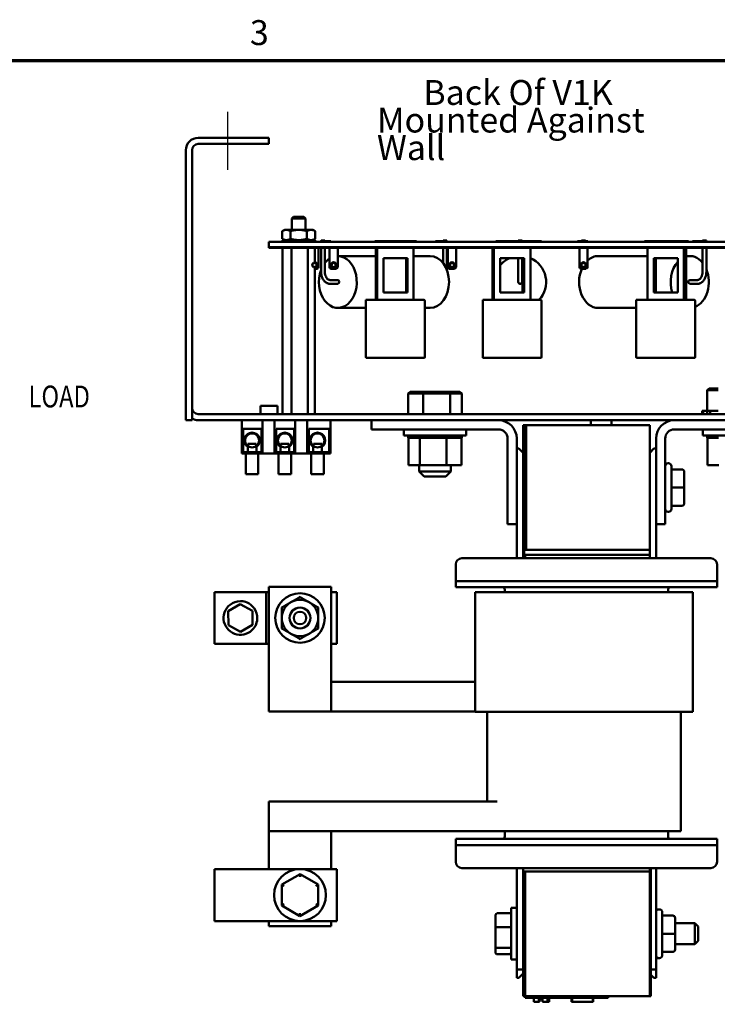
# Model space of a CAD drawing. Units: inches. Extents: x 1.2 to 53.8, y 0.6 to 41.9.
# Drawn here: x 17.8 to 26.2, y 29.9 to 41.7 of the extents above; entities that cross this region are included whole.
import ezdxf

# ---------------------------------------------------------------- set-up
doc = ezdxf.new("R2010")
doc.units = ezdxf.units.IN
doc.header["$LTSCALE"] = 2.5
doc.header["$MEASUREMENT"] = 0
doc.layers.get('0').update_dxf_attribs({"lineweight": 25})
for name, color, linetype, lineweight in [('Border (ANSI)', 7, 'Continuous', 70), ('Centerline (ANSI)', 7, 'Continuous', 25), ('Symbol (ANSI)', 7, 'Continuous', 25), ('Visible (ANSI)', 7, 'Continuous', 50)]:
    doc.layers.add(name, color=color, linetype=linetype, lineweight=lineweight)
doc.styles.add('Note Text (ANSI)', font='tahoma.ttf')
doc.styles.add('Text Style152', font='txt.shx', dxfattribs={"width": 0.8})

# ---------------------------------------------------------------- blocks, each defined once
blk = doc.blocks.new('Borders Default Border')
at = {"layer": 'Border (ANSI)', "flags": 128}
blk.add_lwpolyline([(0.75, 0.5), (0.75, 16.5), (21.25, 16.5), (21.25, 0.5), (0.75, 0.5)], dxfattribs=at)
at = {"layer": 'Border (ANSI)', "insert": (8.2127, 16.5375), "char_height": 0.12, "attachment_point": 7, "style": 'Note Text (ANSI)'}
blk.add_mtext('3', dxfattribs=at)

msp = doc.modelspace()

# ---------------------------------------------------------------- linework, layer by layer
at = {"layer": 'Centerline (ANSI)', "linetype": 'Continuous'}
msp.add_line((20.2603, 40.6337), (20.2603, 39.934), dxfattribs=at)
at = {"layer": 'Visible (ANSI)'}
for p, q in [((20.7603, 40.3212), (19.9097, 40.3212)), ((20.7603, 40.3212), (20.7603, 40.2465)), ((19.9097, 40.2465), (20.7603, 40.2465)), ((19.7603, 36.9212), (19.7603, 40.1718)), ((19.835, 36.9212), (19.835, 40.1718)), ((21.0583, 39.3709), (21.0383, 39.3509)), ((21.2023, 39.3509), (21.0383, 39.3509)), ((21.0383, 39.2134), (21.0383, 39.3509)), ((21.0583, 39.3709), (21.1823, 39.3709)), ((21.1823, 39.3709), (21.2023, 39.3509)), ((21.2023, 39.2134), (21.2023, 39.3509)), ((20.9217, 39.198), (20.9217, 39.1052)), ((20.9483, 39.2134), (20.9225, 39.1985)), ((20.9708, 39.2134), (20.9483, 39.2134)), ((21.1191, 39.2134), (20.9708, 39.2134)), ((21.0199, 39.198), (21.0199, 39.1052)), ((21.2685, 39.2134), (21.1191, 39.2134)), ((21.2183, 39.198), (21.2183, 39.1052)), ((21.2921, 39.2134), (21.2685, 39.2134)), ((21.2921, 39.2134), (21.318, 39.1985)), ((21.3187, 39.198), (21.3187, 39.1052)), ((26.7601, 39.0684), (20.7601, 39.0684)), ((20.7601, 39.0684), (20.7601, 39.0059)), ((20.7601, 39.0059), (26.7601, 39.0059)), ((20.7603, 39.0059), (20.7603, 38.9959)), ((26.7603, 39.0059), (20.7603, 39.0059)), ((20.7603, 38.9959), (26.7603, 38.9959)), ((20.9483, 39.0899), (20.9225, 39.1048)), ((20.9228, 39.0899), (20.9228, 39.0684)), ((20.9238, 39.0899), (20.9228, 39.0899)), ((20.9238, 39.0899), (20.9238, 39.0684)), ((20.9378, 39.0899), (20.9238, 39.0899)), ((20.9259, 36.9959), (20.9259, 38.9959)), ((20.9378, 39.0899), (20.9615, 39.0899)), ((20.9378, 39.0684), (20.9378, 39.0899)), ((20.9615, 39.0899), (20.9615, 39.0684)), ((21.0003, 39.0899), (20.9615, 39.0899)), ((21.0003, 39.0899), (21.017, 39.0899)), ((21.0003, 39.0684), (21.0003, 39.0899)), ((21.017, 39.0899), (21.0418, 39.0899)), ((21.0288, 39.0684), (21.0288, 39.0899)), ((21.0327, 36.9959), (21.0327, 38.9959)), ((21.0418, 39.0899), (21.0418, 39.0684)), ((21.0949, 39.0899), (21.0418, 39.0899)), ((21.0949, 39.0899), (21.0995, 39.0899)), ((21.0949, 39.0684), (21.0949, 39.0899)), ((21.0995, 39.0899), (21.1191, 39.0899)), ((21.1028, 39.0684), (21.1028, 39.0899)), ((21.1191, 39.0899), (21.1387, 39.0899)), ((21.1356, 39.0684), (21.1356, 39.0899)), ((21.1387, 39.0899), (21.143, 39.0899)), ((21.143, 39.0899), (21.143, 39.0684)), ((21.1963, 39.0899), (21.143, 39.0899)), ((21.1963, 39.0899), (21.2217, 39.0899)), ((21.1963, 39.0684), (21.1963, 39.0899)), ((21.21, 39.0684), (21.21, 39.0899)), ((21.2217, 39.0899), (21.2381, 39.0899)), ((21.2271, 36.9959), (21.2271, 38.9959)), ((21.2381, 39.0899), (21.2381, 39.0684)), ((21.2773, 39.0899), (21.2381, 39.0899)), ((21.2773, 39.0899), (21.2775, 39.0899)), ((21.2773, 39.0684), (21.2773, 39.0899)), ((21.2775, 39.0899), (21.3017, 39.0899)), ((21.2921, 39.0899), (21.318, 39.1048)), ((21.3017, 39.0899), (21.3017, 39.0684)), ((21.3163, 39.0899), (21.3017, 39.0899)), ((21.3147, 38.8172), (21.3147, 38.9959)), ((21.3163, 39.0899), (21.3166, 39.0899)), ((21.3163, 39.0684), (21.3163, 39.0899)), ((21.3166, 39.0899), (21.3166, 39.0684)), ((21.3166, 39.0899), (21.3176, 39.0899)), ((21.3176, 39.0899), (21.3176, 39.0684)), ((21.359, 38.7659), (21.359, 38.9959)), ((21.3821, 39.0764), (21.5071, 39.0764)), ((21.3821, 39.0684), (21.3821, 39.0764)), ((21.388, 39.0859), (21.4336, 39.0859)), ((21.388, 39.0764), (21.388, 39.0859)), ((21.388, 38.7109), (21.388, 38.9959)), ((21.4336, 39.0764), (21.4336, 39.0859)), ((21.4336, 38.7109), (21.4336, 38.9959)), ((21.4898, 38.9959), (21.4898, 38.7659)), ((21.5071, 39.0684), (21.5071, 39.0764)), ((21.5896, 38.7659), (21.5896, 38.9959)), ((22.0339, 39.0764), (22.2214, 39.0764)), ((22.0339, 39.0684), (22.0339, 39.0764)), ((22.0491, 38.3709), (22.0491, 38.9959)), ((22.0651, 38.3709), (22.0651, 38.9959)), ((22.2214, 39.0764), (22.3464, 39.0764)), ((22.2214, 39.0684), (22.2214, 39.0764)), ((22.3464, 39.0764), (22.5339, 39.0764)), ((22.3464, 39.0684), (22.3464, 39.0764)), ((22.5031, 38.3709), (22.5031, 38.9959)), ((22.5339, 39.0764), (22.5375, 39.0764)), ((22.5339, 39.0684), (22.5339, 39.0764)), ((22.5375, 39.0684), (22.5375, 39.0764)), ((22.7664, 39.0764), (22.8575, 39.0764)), ((22.7664, 39.0684), (22.7664, 39.0764)), ((22.9032, 39.0859), (22.8575, 39.0859)), ((22.8575, 39.0859), (22.8575, 39.0684)), ((22.8575, 38.9959), (22.8575, 38.8131)), ((22.9032, 39.0859), (22.9032, 39.0684)), ((22.9032, 38.9959), (22.9032, 38.7304)), ((22.9142, 38.9959), (22.9142, 38.7659)), ((23.0141, 38.7659), (23.0141, 38.9959)), ((23.4521, 38.3709), (23.4521, 38.9959)), ((23.4701, 38.3709), (23.4701, 38.9959)), ((23.4926, 39.0764), (23.4971, 39.0764)), ((23.4926, 39.0684), (23.4926, 39.0764)), ((23.4971, 39.0764), (23.6846, 39.0764)), ((23.4971, 39.0684), (23.4971, 39.0764)), ((23.6846, 39.0764), (23.8096, 39.0764)), ((23.6846, 39.0684), (23.6846, 39.0764)), ((23.808, 39.0859), (23.7623, 39.0859)), ((23.7623, 39.0859), (23.7623, 39.0764)), ((23.808, 39.0859), (23.808, 39.0764)), ((23.8096, 39.0764), (23.9971, 39.0764)), ((23.8096, 39.0684), (23.8096, 39.0764)), ((23.9081, 38.3709), (23.9081, 38.9959)), ((23.9971, 39.0764), (24.0422, 39.0764)), ((23.9971, 39.0684), (23.9971, 39.0764)), ((24.0422, 39.0684), (24.0422, 39.0764)), ((24.4764, 39.0764), (24.6014, 39.0764)), ((24.4764, 39.0684), (24.4764, 39.0764)), ((24.498, 38.9959), (24.498, 38.7659)), ((24.57, 39.0859), (24.5244, 39.0859)), ((24.5244, 39.0859), (24.5244, 39.0764)), ((24.57, 39.0859), (24.57, 39.0764)), ((24.5979, 38.7659), (24.5979, 38.9959)), ((24.6014, 39.0684), (24.6014, 39.0764)), ((25.2823, 39.0764), (25.2919, 39.0764)), ((25.2823, 39.0684), (25.2823, 39.0764)), ((25.2919, 39.0764), (25.312, 39.0764)), ((25.2919, 39.0684), (25.2919, 39.0764)), ((25.312, 39.0764), (25.4995, 39.0764)), ((25.312, 39.0684), (25.312, 39.0764)), ((25.3191, 38.3709), (25.3191, 38.9959)), ((25.4995, 39.0764), (25.6245, 39.0764)), ((25.4995, 39.0684), (25.4995, 39.0764)), ((25.6245, 39.0764), (25.812, 39.0764)), ((25.6245, 39.0684), (25.6245, 39.0764)), ((25.7571, 38.3709), (25.7571, 38.9959)), ((25.7821, 38.3709), (25.7821, 38.9959)), ((25.812, 39.0684), (25.812, 39.0764)), ((25.8606, 39.0764), (25.9856, 39.0764)), ((25.8606, 39.0684), (25.8606, 39.0764)), ((25.9816, 39.0859), (26.0273, 39.0859)), ((25.9816, 39.0764), (25.9816, 39.0859)), ((25.9816, 38.7109), (25.9816, 38.9959)), ((25.9856, 39.0684), (25.9856, 39.0764)), ((26.0273, 39.0684), (26.0273, 39.0859)), ((26.0273, 38.7109), (26.0273, 38.9959)), ((22.0491, 38.8984), (21.5902, 38.8984)), ((22.7009, 38.8984), (22.5031, 38.8984)), ((24.7251, 38.8984), (25.3191, 38.8984)), ((25.7821, 38.8984), (25.8265, 38.8984)), ((21.3147, 36.9959), (21.3147, 38.7629)), ((22.1401, 38.8709), (22.4281, 38.8709)), ((22.1401, 38.4584), (22.1401, 38.8709)), ((22.4121, 38.8709), (22.4121, 38.4584)), ((22.4281, 38.8709), (22.4281, 38.4584)), ((23.5451, 38.8709), (23.8331, 38.8709)), ((23.5451, 38.4584), (23.5451, 38.8709)), ((23.7623, 38.8709), (23.7623, 38.7109)), ((23.808, 38.8709), (23.808, 38.7109)), ((23.8151, 38.8709), (23.8151, 38.4584)), ((23.8331, 38.8709), (23.8331, 38.4584)), ((24.5527, 38.8146), (24.5527, 38.8173)), ((24.5527, 38.7627), (24.5527, 38.7655)), ((25.3941, 38.8709), (25.6821, 38.8709)), ((25.3941, 38.4584), (25.3941, 38.8709)), ((25.4191, 38.4584), (25.4191, 38.8709)), ((25.6821, 38.8709), (25.6821, 38.4584)), ((21.3147, 38.7459), (21.339, 38.7459)), ((21.5098, 38.7459), (21.5374, 38.7459)), ((21.5697, 38.7459), (21.5374, 38.7459)), ((22.9342, 38.7459), (22.9342, 38.7459)), ((22.9725, 38.7459), (22.9342, 38.7459)), ((22.9725, 38.7459), (22.9725, 38.7459)), ((22.9725, 38.7459), (22.9941, 38.7459)), ((23.7623, 38.7109), (23.7623, 38.5859)), ((23.808, 38.5859), (23.808, 38.7109)), ((24.518, 38.7459), (24.5396, 38.7459)), ((24.5244, 38.7459), (24.5244, 38.738)), ((24.5396, 38.746), (24.5396, 38.7459)), ((24.5779, 38.7459), (24.5396, 38.7459)), ((24.5779, 38.746), (24.5779, 38.7459)), ((21.5902, 38.6087), (21.4962, 38.6087)), ((21.5902, 38.5631), (21.4962, 38.5631)), ((25.8265, 38.6087), (25.9197, 38.6087)), ((25.8265, 38.5631), (25.9197, 38.5631)), ((22.4281, 38.4584), (22.1401, 38.4584)), ((23.8331, 38.4584), (23.5451, 38.4584)), ((25.6821, 38.4584), (25.3941, 38.4584)), ((21.9291, 38.3709), (21.9291, 37.6834)), ((21.9291, 38.3709), (21.9416, 38.3584)), ((22.6256, 38.3709), (21.9291, 38.3709)), ((22.6381, 37.6834), (22.6381, 38.3584)), ((23.3341, 38.3709), (23.3341, 37.6834)), ((23.3341, 38.3709), (23.3466, 38.3584)), ((24.0306, 38.3709), (23.3341, 38.3709)), ((24.0431, 37.6834), (24.0431, 38.3584)), ((25.1831, 38.3709), (25.1831, 37.6834)), ((25.1831, 38.3709), (25.1956, 38.3584)), ((25.8796, 38.3709), (25.1831, 38.3709)), ((25.8921, 37.6834), (25.8921, 38.3584)), ((21.9291, 38.2734), (21.5902, 38.2734)), ((22.7009, 38.2734), (22.6381, 38.2734)), ((24.7251, 38.2734), (25.1831, 38.2734)), ((21.9416, 37.6709), (22.6256, 37.6709)), ((23.3466, 37.6709), (24.0306, 37.6709)), ((25.1956, 37.6709), (25.8796, 37.6709)), ((22.4596, 37.2639), (22.4365, 37.2439)), ((22.4365, 37.2439), (22.6171, 37.2439)), ((22.4365, 36.9959), (22.4365, 37.2439)), ((22.6273, 37.2639), (22.4596, 37.2639)), ((22.6273, 37.2639), (22.6171, 37.2439)), ((22.6171, 37.2439), (22.9409, 37.2439)), ((22.6171, 36.9959), (22.6171, 37.2439)), ((22.928, 37.2639), (22.6273, 37.2639)), ((23.061, 37.2639), (22.928, 37.2639)), ((22.928, 37.2639), (22.9409, 37.2439)), ((22.9409, 37.2439), (23.084, 37.2439)), ((22.9409, 36.9959), (22.9409, 37.2439)), ((23.061, 37.2639), (23.084, 37.2439)), ((23.084, 36.9959), (23.084, 37.2439)), ((26.0596, 37.3039), (26.0365, 37.2839)), ((26.0365, 37.2839), (26.1697, 37.2839)), ((26.0365, 37.0359), (26.0365, 37.2839)), ((26.1697, 37.3039), (26.0596, 37.3039)), ((20.8623, 37.0959), (20.6583, 37.0959)), ((20.6583, 36.9959), (20.6583, 37.0959)), ((20.8623, 36.9959), (20.8623, 37.0959)), ((27.6109, 36.9959), (19.9097, 36.9959)), ((25.9771, 37.0359), (25.9771, 36.9959)), ((25.9771, 37.0359), (25.9866, 37.0359)), ((25.9866, 37.0359), (25.9866, 36.9959)), ((26.0383, 37.0359), (25.9866, 37.0359)), ((26.0383, 37.0359), (26.0383, 36.9959)), ((26.0383, 37.0359), (26.0725, 37.0359)), ((26.0725, 37.0359), (26.0725, 36.9959)), ((26.144, 37.0359), (26.0725, 37.0359)), ((26.1697, 37.0359), (26.144, 37.0359)), ((19.835, 36.9212), (19.7603, 36.9212)), ((19.9097, 36.9212), (27.6109, 36.9212)), ((20.4329, 36.5212), (20.4329, 36.9212)), ((20.6829, 36.5212), (20.6829, 36.9212)), ((20.8269, 36.5212), (20.8269, 36.9212)), ((21.0769, 36.5212), (21.0769, 36.9212)), ((21.2209, 36.5212), (21.2209, 36.9212)), ((21.5009, 36.5212), (21.5009, 36.9212)), ((21.9943, 36.8112), (21.9943, 36.9212)), ((23.8213, 35.2612), (23.8213, 36.8612)), ((23.8213, 36.8612), (23.8353, 36.8612)), ((23.8593, 36.8612), (23.8343, 36.8612)), ((23.8343, 36.8612), (23.8343, 35.3612)), ((23.8353, 36.8612), (23.8353, 35.2612)), ((23.8453, 36.8612), (25.3453, 36.8612)), ((23.8453, 36.8612), (23.8453, 35.3612)), ((23.8593, 36.8612), (23.8593, 35.3612)), ((24.6353, 36.9212), (24.6353, 36.8612)), ((24.8853, 36.9212), (24.8853, 36.8612)), ((25.3453, 35.3612), (25.3453, 36.8612)), ((20.4523, 36.5362), (20.4523, 36.8182)), ((20.4523, 36.8182), (20.6723, 36.8182)), ((20.6723, 36.8182), (20.6723, 36.5362)), ((20.8463, 36.5362), (20.8463, 36.8182)), ((20.8463, 36.8182), (21.0663, 36.8182)), ((21.0663, 36.8182), (21.0663, 36.5362)), ((21.2403, 36.8182), (21.4859, 36.8182)), ((21.2403, 36.5362), (21.2403, 36.8182)), ((21.4859, 36.8182), (21.4859, 36.5362)), ((23.5243, 36.8112), (21.9943, 36.8112)), ((22.3853, 36.8112), (22.3853, 36.7362)), ((23.1353, 36.8112), (23.1353, 36.7362)), ((27.1713, 36.8112), (25.6413, 36.8112)), ((25.9853, 36.8112), (25.9853, 36.7362)), ((20.5079, 36.6362), (20.6079, 36.6362)), ((20.5079, 36.611), (20.5079, 36.6362)), ((20.6079, 36.611), (20.6079, 36.6362)), ((20.9019, 36.6362), (21.0019, 36.6362)), ((20.9019, 36.611), (20.9019, 36.6362)), ((21.0019, 36.611), (21.0019, 36.6362)), ((21.2959, 36.6362), (21.3959, 36.6362)), ((21.2959, 36.611), (21.2959, 36.6362)), ((21.3959, 36.611), (21.3959, 36.6362)), ((23.1353, 36.7362), (22.3853, 36.7362)), ((22.4372, 36.7102), (22.4372, 36.7362)), ((22.4372, 36.7102), (22.4414, 36.7102)), ((22.4408, 36.3812), (22.4408, 36.7102)), ((22.4414, 36.7102), (22.4414, 36.7362)), ((22.4419, 36.7102), (22.4414, 36.7102)), ((22.4419, 36.7102), (22.4419, 36.7362)), ((22.4419, 36.7102), (22.4577, 36.7102)), ((22.4577, 36.7102), (22.4577, 36.7362)), ((22.4588, 36.7102), (22.4577, 36.7102)), ((22.4588, 36.7102), (22.4588, 36.7362)), ((22.4588, 36.7102), (22.4857, 36.7102)), ((22.4857, 36.7102), (22.4857, 36.7362)), ((22.4873, 36.7102), (22.4857, 36.7102)), ((22.4873, 36.7102), (22.4873, 36.7362)), ((22.4873, 36.7102), (22.5242, 36.7102)), ((22.5242, 36.7102), (22.5242, 36.7362)), ((22.5263, 36.7102), (22.5242, 36.7102)), ((22.5263, 36.7102), (22.5263, 36.7362)), ((22.5263, 36.7102), (22.5551, 36.7102)), ((22.5718, 36.7102), (22.5551, 36.7102)), ((22.5718, 36.7102), (22.5718, 36.7362)), ((22.5743, 36.7102), (22.5718, 36.7102)), ((22.5743, 36.7102), (22.5743, 36.7362)), ((22.5743, 36.7102), (22.5771, 36.7102)), ((22.5787, 36.7102), (22.5771, 36.7102)), ((22.6266, 36.7102), (22.5787, 36.7102)), ((22.5787, 36.3812), (22.5787, 36.7102)), ((22.6266, 36.7102), (22.6266, 36.7362)), ((22.6295, 36.7102), (22.6266, 36.7102)), ((22.6295, 36.7102), (22.6295, 36.7362)), ((22.6295, 36.7102), (22.6866, 36.7102)), ((22.6866, 36.7102), (22.6866, 36.7362)), ((22.6896, 36.7102), (22.6866, 36.7102)), ((22.6896, 36.7102), (22.6896, 36.7362)), ((22.6896, 36.7102), (22.7494, 36.7102)), ((22.7494, 36.7102), (22.7494, 36.7362)), ((22.7525, 36.7102), (22.7494, 36.7102)), ((22.7525, 36.7102), (22.7525, 36.7362)), ((22.7525, 36.7102), (22.8126, 36.7102)), ((22.8126, 36.7102), (22.8126, 36.7362)), ((22.8157, 36.7102), (22.8126, 36.7102)), ((22.8157, 36.7102), (22.8157, 36.7362)), ((22.8157, 36.7102), (22.8332, 36.7102)), ((22.8613, 36.7102), (22.8332, 36.7102)), ((22.8613, 36.7102), (22.8738, 36.7102)), ((22.8738, 36.7102), (22.8738, 36.7362)), ((22.8767, 36.7102), (22.8738, 36.7102)), ((22.8767, 36.7102), (22.8767, 36.7362)), ((22.8982, 36.7102), (22.8767, 36.7102)), ((22.917, 36.7102), (22.8982, 36.7102)), ((22.8982, 36.3812), (22.8982, 36.7102)), ((22.917, 36.7102), (22.9307, 36.7102)), ((22.9307, 36.7102), (22.9307, 36.7362)), ((22.9333, 36.7102), (22.9307, 36.7102)), ((22.9333, 36.7102), (22.9333, 36.7362)), ((22.9333, 36.7102), (22.981, 36.7102)), ((22.981, 36.7102), (22.981, 36.7362)), ((22.9832, 36.7102), (22.981, 36.7102)), ((22.9832, 36.7102), (22.9832, 36.7362)), ((22.9832, 36.7102), (23.0228, 36.7102)), ((23.0228, 36.7102), (23.0228, 36.7362)), ((23.0246, 36.7102), (23.0228, 36.7102)), ((23.0246, 36.7102), (23.0246, 36.7362)), ((23.0246, 36.7102), (23.0545, 36.7102)), ((23.0545, 36.7102), (23.0545, 36.7362)), ((23.0558, 36.7102), (23.0545, 36.7102)), ((23.0558, 36.7102), (23.0558, 36.7362)), ((23.0558, 36.7102), (23.0749, 36.7102)), ((23.0749, 36.7102), (23.0749, 36.7362)), ((23.0756, 36.7102), (23.0749, 36.7102)), ((23.0756, 36.7102), (23.0756, 36.7362)), ((23.0797, 36.7102), (23.0756, 36.7102)), ((23.0797, 36.7102), (23.0833, 36.7102)), ((23.0797, 36.3812), (23.0797, 36.7102)), ((23.0833, 36.7102), (23.0833, 36.7362)), ((23.0833, 36.7102), (23.0833, 36.7362)), ((23.0833, 36.7102), (23.0833, 36.7102)), ((23.6343, 35.6712), (23.6343, 36.7012)), ((23.7443, 36.7012), (23.7443, 35.6712)), ((25.4213, 35.6712), (25.4213, 36.7012)), ((25.5313, 36.7012), (25.5313, 35.6712)), ((26.7353, 36.7362), (25.9853, 36.7362)), ((26.0372, 36.7102), (26.0372, 36.7362)), ((26.0372, 36.7102), (26.0414, 36.7102)), ((26.0408, 36.3812), (26.0408, 36.7102)), ((26.0414, 36.7102), (26.0414, 36.7362)), ((26.0419, 36.7102), (26.0414, 36.7102)), ((26.0419, 36.7102), (26.0419, 36.7362)), ((26.0419, 36.7102), (26.0577, 36.7102)), ((26.0577, 36.7102), (26.0577, 36.7362)), ((26.0588, 36.7102), (26.0577, 36.7102)), ((26.0588, 36.7102), (26.0588, 36.7362)), ((26.0588, 36.7102), (26.0857, 36.7102)), ((26.0857, 36.7102), (26.0857, 36.7362)), ((26.0873, 36.7102), (26.0857, 36.7102)), ((26.0873, 36.7102), (26.0873, 36.7362)), ((26.0873, 36.7102), (26.1242, 36.7102)), ((26.1242, 36.7102), (26.1242, 36.7362)), ((26.1263, 36.7102), (26.1242, 36.7102)), ((26.1263, 36.7102), (26.1263, 36.7362)), ((26.1263, 36.7102), (26.1551, 36.7102)), ((26.1718, 36.7102), (26.1551, 36.7102)), ((20.4329, 36.5212), (20.6829, 36.5212)), ((20.6723, 36.5362), (20.4523, 36.5362)), ((20.4829, 36.5212), (20.4829, 36.2712)), ((20.5057, 36.6011), (20.5057, 36.5362)), ((20.6101, 36.5362), (20.6101, 36.6011)), ((20.6329, 36.5212), (20.6329, 36.2712)), ((20.6829, 36.5212), (20.8269, 36.5212)), ((20.8269, 36.5212), (21.0769, 36.5212)), ((21.0663, 36.5362), (20.8463, 36.5362)), ((20.8769, 36.5212), (20.8769, 36.2712)), ((20.8997, 36.6011), (20.8997, 36.5362)), ((21.0041, 36.5362), (21.0041, 36.6011)), ((21.0269, 36.5212), (21.0269, 36.2712)), ((21.0769, 36.5212), (21.2209, 36.5212)), ((21.2209, 36.5212), (21.5009, 36.5212)), ((21.4859, 36.5362), (21.2403, 36.5362)), ((21.2709, 36.5212), (21.2709, 36.2712)), ((21.2937, 36.6011), (21.2937, 36.5362)), ((21.3981, 36.5362), (21.3981, 36.6011)), ((21.4209, 36.5212), (21.4209, 36.2712)), ((23.7448, 36.3312), (23.7448, 36.5812)), ((23.7703, 36.5812), (23.7448, 36.5812)), ((23.7703, 36.5812), (23.8203, 36.5312)), ((23.8203, 36.5312), (23.8203, 36.3312)), ((25.3453, 36.5312), (25.3953, 36.5812)), ((25.4208, 36.5812), (25.3953, 36.5812)), ((25.4208, 36.5812), (25.4208, 36.3312)), ((25.5663, 36.4037), (25.5713, 36.4037)), ((20.6329, 36.2712), (20.4829, 36.2712)), ((21.0269, 36.2712), (20.8769, 36.2712)), ((21.4209, 36.2712), (21.2709, 36.2712)), ((22.4408, 36.3812), (22.5787, 36.3812)), ((22.5703, 36.3812), (22.5703, 36.3059)), ((22.5703, 36.3059), (22.9503, 36.3059)), ((22.6303, 36.2459), (22.5703, 36.3059)), ((22.5787, 36.3812), (22.8982, 36.3812)), ((22.8903, 36.2459), (22.9503, 36.3059)), ((22.8982, 36.3812), (23.0797, 36.3812)), ((22.9503, 36.3812), (22.9503, 36.3059)), ((23.7448, 35.2612), (23.7448, 36.3312)), ((23.8203, 35.2612), (23.8203, 36.3312)), ((25.4208, 35.2612), (25.4208, 36.3312)), ((25.6063, 36.3687), (25.6063, 35.8537)), ((25.7313, 36.3303), (25.6063, 36.3303)), ((25.7613, 36.1114), (25.7613, 36.3003)), ((26.0408, 36.3812), (26.1787, 36.3812)), ((22.8903, 36.2459), (22.6303, 36.2459)), ((25.7313, 36.1114), (25.6063, 36.1114)), ((25.7613, 35.9223), (25.7613, 36.1114)), ((25.7613, 35.9221), (25.7613, 35.9223)), ((25.5663, 35.8187), (25.5713, 35.8187)), ((25.7313, 35.8923), (25.6063, 35.8923)), ((25.7313, 35.8921), (25.6063, 35.8921)), ((23.7443, 35.6712), (23.6343, 35.6712)), ((25.5313, 35.6712), (25.4213, 35.6712)), ((23.8593, 35.3612), (23.8343, 35.3612)), ((25.3453, 35.3612), (23.8453, 35.3612)), ((25.3453, 35.3012), (25.3453, 35.3612)), ((26.0808, 35.2612), (23.0848, 35.2612)), ((23.8453, 35.3012), (23.8453, 35.2612)), ((23.8453, 35.3012), (25.3453, 35.3012)), ((25.3453, 35.3012), (25.3453, 35.2612)), ((23.0098, 35.0612), (23.0098, 35.1862)), ((26.1558, 35.0612), (26.1558, 35.1862)), ((23.0098, 35.0612), (23.0098, 34.9862)), ((23.0098, 34.9862), (23.2598, 34.9862)), ((23.0098, 34.9112), (23.0098, 34.9862)), ((25.9058, 34.9862), (23.2598, 34.9862)), ((25.9058, 34.9862), (26.1558, 34.9862)), ((26.1558, 34.9862), (26.1558, 35.0612)), ((26.1558, 34.9112), (26.1558, 34.9862)), ((20.7273, 34.8537), (20.1073, 34.8537)), ((20.1073, 34.2287), (20.1073, 34.8537)), ((20.7598, 34.8537), (20.7273, 34.8537)), ((20.7273, 34.2287), (20.7273, 34.8537)), ((20.7598, 33.4162), (20.7598, 34.9162)), ((20.7598, 34.9162), (21.5098, 34.9162)), ((21.5098, 34.9162), (21.5098, 33.4162)), ((21.5783, 34.8537), (21.5098, 34.8537)), ((21.5783, 34.2287), (21.5783, 34.8537)), ((23.2598, 34.9112), (23.0098, 34.9112)), ((23.5998, 34.8512), (23.2438, 34.8512)), ((23.2438, 33.4112), (23.2438, 34.8512)), ((23.2598, 34.9112), (25.9058, 34.9112)), ((23.5998, 34.8832), (23.5998, 34.8512)), ((23.5998, 34.8512), (25.5098, 34.8512)), ((25.8658, 34.8512), (25.5098, 34.8512)), ((25.5658, 34.8512), (25.5658, 34.8832)), ((25.8658, 33.4112), (25.8658, 34.8512)), ((26.1558, 34.9112), (25.9058, 34.9112)), ((20.2706, 34.6235), (20.4152, 34.7094)), ((20.2727, 34.4553), (20.2706, 34.6235)), ((20.4152, 34.7094), (20.5619, 34.6271)), ((20.5619, 34.6271), (20.564, 34.4589)), ((20.4193, 34.373), (20.2727, 34.4553)), ((20.564, 34.4589), (20.4193, 34.373)), ((20.1073, 34.2287), (20.7273, 34.2287)), ((20.7273, 34.2287), (20.7598, 34.2287)), ((21.5098, 34.2287), (21.5783, 34.2287)), ((23.2438, 33.7712), (21.5098, 33.7712)), ((21.5098, 33.4162), (20.7598, 33.4162)), ((23.2438, 33.4162), (21.5098, 33.4162)), ((23.5998, 33.4112), (23.2438, 33.4112)), ((23.3888, 32.3312), (23.3888, 33.4112)), ((23.5998, 33.4112), (25.5098, 33.4112)), ((25.8658, 33.4112), (25.5098, 33.4112)), ((25.7208, 31.9762), (25.7208, 33.4112)), ((20.7598, 31.9762), (20.7598, 32.3312)), ((23.5101, 32.3312), (20.7598, 32.3312)), ((23.5101, 31.9762), (20.7598, 31.9762)), ((20.7598, 31.5187), (20.7598, 31.9762)), ((21.5098, 31.9762), (21.5098, 31.5187)), ((23.0098, 31.8812), (23.2598, 31.8812)), ((23.0098, 31.8062), (23.0098, 31.8812)), ((25.9058, 31.8812), (23.2598, 31.8812)), ((23.5998, 31.9762), (23.5101, 31.9762)), ((23.5998, 31.9762), (23.5998, 31.9092)), ((23.5998, 31.9762), (25.5098, 31.9762)), ((25.7208, 31.9762), (25.5098, 31.9762)), ((25.5658, 31.9092), (25.5658, 31.9762)), ((25.9058, 31.8812), (26.1558, 31.8812)), ((26.1558, 31.8062), (26.1558, 31.8812)), ((23.0098, 31.8062), (23.0098, 31.7312)), ((23.2598, 31.8062), (23.0098, 31.8062)), ((23.2598, 31.8062), (25.9058, 31.8062)), ((26.1558, 31.8062), (25.9058, 31.8062)), ((26.1558, 31.7312), (26.1558, 31.8062)), ((23.0098, 31.7312), (23.0098, 31.6062)), ((26.1558, 31.7312), (26.1558, 31.6062)), ((23.0848, 31.5312), (26.0808, 31.5312)), ((23.7448, 31.5312), (23.7448, 30.3112)), ((23.8203, 31.5312), (23.8203, 31.4912)), ((25.3453, 29.9912), (25.3453, 31.5312)), ((25.3593, 31.5312), (25.3593, 29.9912)), ((25.4208, 31.5312), (25.4208, 30.3112)), ((20.1073, 31.5187), (20.1073, 30.8937)), ((21.5783, 31.5187), (20.1073, 31.5187)), ((21.135, 31.4591), (20.9159, 31.3328)), ((21.3539, 31.3325), (21.135, 31.4591)), ((21.135, 31.4245), (21.135, 31.4591)), ((21.5783, 30.8937), (21.5783, 31.5187)), ((23.8203, 31.4912), (23.8453, 31.4912)), ((23.8203, 29.9912), (23.8203, 31.4912)), ((23.8453, 31.4912), (25.3453, 31.4912)), ((23.8453, 31.4912), (23.8453, 29.9912)), ((23.8453, 29.9912), (23.8453, 31.4912)), ((25.3453, 29.9912), (25.3453, 31.4912)), ((20.9159, 31.3328), (20.9157, 31.08)), ((20.9459, 31.3155), (20.9159, 31.3328)), ((21.3239, 31.3152), (21.3539, 31.3325)), ((21.3537, 31.0796), (21.3539, 31.3325)), ((20.9457, 31.0973), (20.9157, 31.08)), ((20.9157, 31.08), (21.1346, 30.9533)), ((21.1346, 30.9533), (21.3537, 31.0796)), ((21.3537, 31.0796), (21.3237, 31.0969)), ((23.6768, 30.4287), (23.6768, 31.0537)), ((23.7443, 31.0537), (23.6768, 31.0537)), ((23.7443, 30.4287), (23.7443, 31.0537)), ((21.1346, 30.988), (21.1346, 30.9533)), ((23.4888, 30.9658), (23.4888, 30.8114)), ((23.5088, 30.9884), (23.6568, 30.9884)), ((25.4213, 30.4837), (25.4213, 30.9987)), ((25.4423, 31.0337), (25.4473, 31.0337)), ((25.4563, 31.0337), (25.4613, 31.0337)), ((25.4963, 30.9987), (25.4963, 30.4837)), ((25.6213, 30.9603), (25.4963, 30.9603)), ((20.1073, 30.8937), (21.5783, 30.8937)), ((20.7598, 30.8312), (20.7598, 30.8937)), ((21.5098, 30.8312), (20.7598, 30.8312)), ((21.5098, 30.8937), (21.5098, 30.8312)), ((23.5088, 30.8185), (23.6568, 30.8185)), ((23.7443, 30.8662), (23.7448, 30.8662)), ((25.4208, 30.8662), (25.4213, 30.8662)), ((25.6513, 30.7414), (25.6513, 30.9303)), ((25.6513, 30.8662), (25.8868, 30.8662)), ((25.8868, 30.6162), (25.8868, 30.8662)), ((25.9268, 30.8262), (25.8868, 30.8662)), ((25.9268, 30.8262), (25.9268, 30.6562)), ((23.4888, 30.8114), (23.4888, 30.5868)), ((25.6213, 30.7414), (25.4963, 30.7414)), ((25.6513, 30.5523), (25.6513, 30.7414)), ((23.4888, 30.5868), (23.4888, 30.5166)), ((23.7443, 30.6162), (23.7448, 30.6162)), ((25.4208, 30.6162), (25.4213, 30.6162)), ((25.6513, 30.6162), (25.8868, 30.6162)), ((25.9268, 30.6562), (25.8868, 30.6162)), ((23.5088, 30.5713), (23.6568, 30.5713)), ((23.5088, 30.4941), (23.6568, 30.4941)), ((25.6213, 30.5223), (25.4963, 30.5223)), ((25.6213, 30.5221), (25.4963, 30.5221)), ((25.6513, 30.5521), (25.6513, 30.5523)), ((23.7443, 30.4287), (23.6768, 30.4287)), ((25.4423, 30.4487), (25.4473, 30.4487)), ((25.4563, 30.4487), (25.4613, 30.4487)), ((23.8203, 30.3112), (23.7448, 30.3112)), ((23.7448, 30.3112), (23.7448, 30.2112)), ((23.8203, 30.2612), (23.7703, 30.2112)), ((25.4208, 30.3112), (25.3593, 30.3112)), ((25.3953, 30.2112), (25.3593, 30.2472)), ((25.4208, 30.2112), (25.4208, 30.3112)), ((23.7448, 30.2112), (23.7703, 30.2112)), ((25.3953, 30.2112), (25.4208, 30.2112)), ((23.8203, 29.9912), (23.8453, 29.9912)), ((25.3453, 29.9912), (23.8453, 29.9912)), ((23.8453, 29.9912), (23.8453, 29.9712)), ((24.8453, 29.9912), (24.8453, 29.9712)), ((25.3453, 29.9912), (25.3593, 29.9912)), ((23.9353, 29.9712), (23.8453, 29.9712)), ((23.9353, 29.9712), (24.7553, 29.9712)), ((23.9493, 29.9212), (23.9493, 29.9712)), ((24.0093, 29.9212), (23.9493, 29.9212)), ((24.0093, 29.9212), (24.0093, 29.9712)), ((24.0106, 29.9212), (24.0093, 29.9212)), ((24.0106, 29.9212), (24.0106, 29.9712)), ((24.0174, 29.9212), (24.0106, 29.9212)), ((24.0174, 29.9212), (24.0174, 29.9712)), ((24.0181, 29.9212), (24.0174, 29.9212)), ((24.0181, 29.9712), (24.0181, 29.9512)), ((24.0181, 29.9512), (24.0181, 29.9212)), ((24.0181, 29.9512), (24.0233, 29.9512)), ((24.0233, 29.9712), (24.0233, 29.9512)), ((24.0233, 29.9512), (24.0328, 29.9512)), ((24.0328, 29.9712), (24.0328, 29.9512)), ((24.0328, 29.9512), (24.0475, 29.9512)), ((24.0475, 29.9712), (24.0475, 29.9512)), ((24.0539, 29.9512), (24.0475, 29.9512)), ((24.0539, 29.9212), (24.0539, 29.9712)), ((24.1139, 29.9212), (24.0539, 29.9212)), ((24.1139, 29.9212), (24.1139, 29.9712)), ((24.1141, 29.9212), (24.1139, 29.9212)), ((24.1141, 29.9212), (24.1141, 29.9712)), ((24.1254, 29.9212), (24.1141, 29.9212)), ((24.1254, 29.9212), (24.1254, 29.9712)), ((24.1255, 29.9212), (24.1254, 29.9212)), ((24.1255, 29.9212), (24.1255, 29.9712)), ((24.128, 29.9212), (24.1255, 29.9212)), ((24.1362, 29.9212), (24.128, 29.9212)), ((24.1362, 29.9212), (24.1362, 29.9712)), ((24.4043, 29.9712), (24.4043, 29.9212)), ((24.4051, 29.9212), (24.4043, 29.9212)), ((24.4051, 29.9712), (24.4051, 29.9212)), ((24.4096, 29.9212), (24.4051, 29.9212)), ((24.4096, 29.9712), (24.4096, 29.9212)), ((24.6596, 29.9212), (24.4096, 29.9212)), ((24.6596, 29.9712), (24.6596, 29.9212)), ((24.6641, 29.9212), (24.6596, 29.9212)), ((24.6641, 29.9712), (24.6641, 29.9212)), ((24.6649, 29.9212), (24.6641, 29.9212)), ((24.6649, 29.9712), (24.6649, 29.9212)), ((24.8453, 29.9712), (24.7553, 29.9712))]:
    msp.add_line(p, q, dxfattribs=at)
for centre, radius in [((21.3091, 38.79), 0.0277), ((21.3091, 38.79), 0.025), ((21.5397, 38.79), 0.0331), ((21.5397, 38.79), 0.025), ((22.9642, 38.79), 0.0331), ((22.9642, 38.79), 0.025), ((24.5479, 38.79), 0.0331), ((24.5479, 38.79), 0.025), ((20.5579, 36.6787), 0.0842), ((20.9519, 36.6787), 0.0842), ((21.3459, 36.6787), 0.0842), ((21.1348, 34.5412), 0.297), ((21.1348, 34.5412), 0.1251), ((21.1348, 34.5412), 0.125), ((21.1348, 34.5412), 0.075), ((21.1348, 31.2062), 0.3125)]:
    msp.add_circle(centre, radius, dxfattribs=at)
for centre, radius, start, end in [((19.9097, 40.1718), 0.1494, 90, 180), ((19.9097, 40.1718), 0.0747, 90, 180), ((23.7851, 38.5859), 0.3125, 316.528, 66.82131), ((21.3091, 38.79), 0.0331, 279.67166, 80.32834), ((21.339, 38.7659), 0.02, 270, 0), ((21.5098, 38.7659), 0.02, 180, 270), ((21.5696, 38.7659), 0.02, 270.16543, 0), ((22.9342, 38.7659), 0.02, 180, 269.83457), ((22.9941, 38.7659), 0.02, 270, 0), ((23.7851, 38.5859), 0.3125, 114.21678, 140.17463), ((24.518, 38.7659), 0.02, 180, 270), ((24.5479, 38.79), 0.0277, 80.14089, 279.85911), ((24.5479, 38.79), 0.0277, 279.85911, 80.14089), ((24.5779, 38.7659), 0.02, 270.16543, 0), ((23.7851, 38.5859), 0.0228, 180, 0), ((22.6256, 38.3584), 0.0125, 0, 90), ((24.0306, 38.3584), 0.0125, 0, 90), ((25.8796, 38.3584), 0.0125, 0, 90), ((21.9416, 37.6834), 0.0125, 180, 270), ((22.6256, 37.6834), 0.0125, 270, 0), ((23.3466, 37.6834), 0.0125, 180, 270), ((24.0306, 37.6834), 0.0125, 270, 0), ((25.1956, 37.6834), 0.0125, 180, 270), ((25.8796, 37.6834), 0.0125, 270, 0), ((19.9097, 37.0706), 0.0747, 180, 270), ((19.9097, 37.0706), 0.1494, 240, 270), ((23.5243, 36.7012), 0.22, 0, 90), ((25.6413, 36.7012), 0.22, 90, 180), ((20.5579, 36.6787), 0.0935, 303.9577, 236.0423), ((20.9519, 36.6787), 0.0935, 303.9577, 236.0423), ((21.3459, 36.6787), 0.0935, 303.9577, 236.0423), ((23.5243, 36.7012), 0.11, 0, 90), ((25.6413, 36.7012), 0.11, 90, 180), ((25.5663, 36.3687), 0.035, 90, 180), ((25.5713, 36.3687), 0.035, 0, 90), ((23.7443, 36.1587), 0.08, 89.6419, 90), ((25.4213, 36.1587), 0.08, 90, 90.3581), ((25.5663, 35.8537), 0.035, 180, 270), ((25.5713, 35.8537), 0.035, 270, 0), ((23.0848, 35.1862), 0.075, 90, 180), ((26.0808, 35.1862), 0.075, 0, 90), ((23.5718, 34.8832), 0.028, 0, 90), ((25.5938, 34.8832), 0.028, 90, 180), ((21.1348, 34.5412), 0.219, 120, 180), ((21.1348, 34.5412), 0.219, 60, 120), ((21.1348, 34.5412), 0.219, 0, 60), ((21.1348, 34.5412), 0.219, 180, 240), ((21.1348, 34.5412), 0.219, 300, 0), ((21.1348, 34.5412), 0.219, 240, 300), ((23.5718, 31.9092), 0.028, 270, 0), ((25.5938, 31.9092), 0.028, 180, 270), ((23.0848, 31.6062), 0.075, 180, 270), ((26.0808, 31.6062), 0.075, 270, 0), ((25.4423, 30.9987), 0.035, 90, 127.90004), ((25.4563, 30.9987), 0.035, 90, 180), ((25.4473, 30.9987), 0.035, 82.61295, 90), ((25.4613, 30.9987), 0.035, 0, 90), ((25.4563, 30.4837), 0.035, 180, 270), ((25.4613, 30.4837), 0.035, 270, 0), ((25.4423, 30.4837), 0.035, 232.09996, 270), ((25.4473, 30.4837), 0.035, 270, 277.38705)]:
    msp.add_arc(centre, radius, start, end, dxfattribs=at)
for centre, major_axis, ratio, start_param, end_param in [((21.5902, 38.5859), (0, 0.3125), 0.7299237, 1.0900074, 6.2856367), ((22.7009, 38.5859), (0, 0.3125), 0.7299237, 3.1415927, 6.2831853), ((24.7251, 38.5859), (0, 0.3125), 0.7352696, 0, 0.5870135), ((25.8265, 38.5859), (0, 0.3125), 0.7352696, 5.5421923, 6.4775833), ((21.5902, 38.5859), (0, 0.3125), 0.7299237, 0.4559852, 0.7567831), ((25.8265, 38.5859), (0, 0.3125), 0.7352696, 0.6794823, 1.9910587), ((24.7251, 38.5859), (0, -0.3125), 0.7352696, 4.1748775, 6.2831853), ((25.8265, 38.5859), (0, -0.3125), 0.7352696, 0.2895908, 2.0790194), ((21.5902, 38.5859), (0, 0.0228), 0.7299237, 3.1415927, 6.2831853), ((25.8265, 38.5859), (0, -0.0228), 0.7352696, 3.1415927, 6.2831853), ((25.7313, 36.3003), (0, -0.03), 0.9994977, 1.5707963, 3.1415927), ((25.7313, 36.1114), (-0.03, 0), 0.0010059, 3.1415927, 4.712389), ((25.7313, 35.9223), (-0.03, 0), 0.9994967, 1.5707963, 3.1415927), ((25.7313, 35.9221), (0, 0.03), 0.9994977, 3.1415927, 4.712389), ((23.5088, 30.9658), (0, -0.0226), 0.8860601, 3.1415927, 4.712389), ((23.6568, 30.9658), (0, -0.0226), 0.8860601, 1.5707963, 3.1415927), ((25.6213, 30.9303), (0, -0.03), 0.9994977, 1.5707963, 3.1415927), ((23.5088, 30.8114), (-0.02, 0), 0.3528465, 4.712389, 6.2831853), ((23.6568, 30.8114), (0.02, 0), 0.3528465, 0, 1.5707963), ((25.6213, 30.7414), (-0.03, 0), 0.0010059, 3.1415927, 4.712389), ((23.5088, 30.5868), (-0.02, 0), 0.7757451, 0, 1.5707963), ((23.6568, 30.5868), (0.02, 0), 0.7757451, 4.712389, 6.2831853), ((23.5088, 30.5166), (0, 0.0226), 0.8860601, 1.5707963, 3.1415927), ((23.6568, 30.5166), (0, 0.0226), 0.8860601, 3.1415927, 4.712389), ((25.6213, 30.5523), (-0.03, 0), 0.9994967, 1.5707963, 3.1415927), ((25.6213, 30.5521), (0, 0.03), 0.9994977, 3.1415927, 4.712389)]:
    msp.add_ellipse(centre, major_axis=major_axis, ratio=ratio, start_param=start_param, end_param=end_param, dxfattribs=at)
for points, weights in [([(20.9708, 39.2134), (20.948, 39.2134), (20.9217, 39.198)], [1, 1.0930923738, 1.10906450004]), ([(21.0199, 39.198), (20.9936, 39.2134), (20.9708, 39.2134)], [1.10906450004, 1.0930923738, 1]), ([(21.1191, 39.2134), (21.073, 39.2134), (21.0199, 39.198)], [1, 1.0930923738, 1.10906450004]), ([(21.2183, 39.198), (21.1652, 39.2134), (21.1191, 39.2134)], [1.10906450004, 1.0930923738, 1]), ([(21.2685, 39.2134), (21.2452, 39.2134), (21.2183, 39.198)], [1, 1.0930923738, 1.10906450004]), ([(21.3187, 39.198), (21.2918, 39.2134), (21.2685, 39.2134)], [1.10906450004, 1.0930923738, 1]), ([(21.318, 39.1985), (21.3183, 39.1982), (21.3187, 39.198)], [1.10859931141, 1.1088395541, 1.10906450004]), ([(20.9217, 39.1052), (20.948, 39.0899), (20.9708, 39.0899)], [1.10906450004, 1.0930923738, 1]), ([(20.9708, 39.0899), (20.9936, 39.0899), (21.0199, 39.1052)], [1, 1.0930923738, 1.10906450004]), ([(21.0199, 39.1052), (21.073, 39.0899), (21.1191, 39.0899)], [1.10906450004, 1.0930923738, 1]), ([(21.1191, 39.0899), (21.1652, 39.0899), (21.2183, 39.1052)], [1, 1.0930923738, 1.10906450004]), ([(21.2183, 39.1052), (21.2452, 39.0899), (21.2685, 39.0899)], [1.10906450004, 1.0930923738, 1]), ([(21.2685, 39.0899), (21.2918, 39.0899), (21.3187, 39.1052)], [1, 1.0930923738, 1.10906450004]), ([(21.3187, 39.1052), (21.3183, 39.105), (21.318, 39.1048)], [1.10906450004, 1.1088395541, 1.10859931141]), ([(20.9158, 34.6677), (20.9745, 34.7015), (21.0253, 34.7309)], [1, 1.0379548493, 1]), ([(21.0253, 34.7309), (21.0761, 34.7602), (21.1348, 34.7941)], [1, 1.0379548493, 1]), ([(21.1348, 34.7941), (21.1935, 34.7602), (21.2443, 34.7309)], [1, 1.0379548493, 1]), ([(21.2443, 34.7309), (21.2951, 34.7015), (21.3538, 34.6677)], [1, 1.0379548493, 1]), ([(20.9158, 34.5412), (20.9158, 34.5999), (20.9158, 34.6677)], [1, 1.0379548493, 1]), ([(21.3538, 34.6677), (21.3538, 34.5999), (21.3538, 34.5412)], [1, 1.0379548493, 1]), ([(20.9158, 34.4148), (20.9158, 34.4825), (20.9158, 34.5412)], [1, 1.0379548493, 1]), ([(21.3538, 34.5412), (21.3538, 34.4825), (21.3538, 34.4148)], [1, 1.0379548493, 1]), ([(21.0253, 34.3516), (20.9745, 34.3809), (20.9158, 34.4148)], [1, 1.0379548493, 1]), ([(21.3538, 34.4148), (21.2951, 34.3809), (21.2443, 34.3516)], [1, 1.0379548493, 1]), ([(21.1348, 34.2883), (21.0761, 34.3222), (21.0253, 34.3516)], [1, 1.0379548493, 1]), ([(21.2443, 34.3516), (21.1935, 34.3222), (21.1348, 34.2883)], [1, 1.0379548493, 1])]:
    msp.add_rational_spline(points, weights, degree=2, dxfattribs=at)
for points, knots in [([(21.4962, 38.5631), (21.4853, 38.5631), (21.4744, 38.5653), (21.4535, 38.574), (21.4436, 38.5806), (21.4253, 38.5976), (21.4172, 38.6082), (21.4037, 38.632), (21.3985, 38.6452), (21.391, 38.673), (21.3888, 38.6875), (21.388, 38.7051), (21.388, 38.708), (21.388, 38.7109)], [3.1415927, 3.1415927, 3.1415927, 3.1415927, 3.4173698, 3.4173698, 3.7081835, 3.7081835, 4.0223428, 4.0223428, 4.336502, 4.336502, 4.6506613, 4.6506613, 4.712389, 4.712389, 4.712389, 4.712389]), ([(21.4962, 38.6087), (21.4908, 38.6087), (21.4853, 38.6099), (21.4739, 38.6153), (21.4681, 38.6196), (21.4573, 38.6311), (21.4523, 38.6382), (21.4439, 38.6548), (21.4404, 38.6641), (21.4355, 38.684), (21.4341, 38.6947), (21.4336, 38.7072), (21.4336, 38.7091), (21.4336, 38.7109)], [3.1415927, 3.1415927, 3.1415927, 3.1415927, 3.4557519, 3.4557519, 3.7699112, 3.7699112, 4.0723818, 4.0723818, 4.3666358, 4.3666358, 4.6620963, 4.6620963, 4.712389, 4.712389, 4.712389, 4.712389]), ([(25.9197, 38.5631), (25.9306, 38.5631), (25.9414, 38.5653), (25.9621, 38.574), (25.9719, 38.5805), (25.9901, 38.5975), (25.9982, 38.6081), (26.0115, 38.6319), (26.0168, 38.645), (26.0242, 38.6727), (26.0264, 38.6873), (26.0272, 38.705), (26.0273, 38.7079), (26.0273, 38.7109)], [3.1415927, 3.1415927, 3.1415927, 3.1415927, 3.4161713, 3.4161713, 3.7062659, 3.7062659, 4.0204251, 4.0204251, 4.3345844, 4.3345844, 4.6487437, 4.6487437, 4.712389, 4.712389, 4.712389, 4.712389]), ([(25.9197, 38.6087), (25.9251, 38.6087), (25.9305, 38.6099), (25.9416, 38.6153), (25.9474, 38.6195), (25.9581, 38.631), (25.963, 38.6381), (25.9714, 38.6546), (25.9748, 38.6639), (25.9797, 38.6838), (25.9811, 38.6945), (25.9816, 38.7071), (25.9816, 38.709), (25.9816, 38.7109)], [3.1415927, 3.1415927, 3.1415927, 3.1415927, 3.4557519, 3.4557519, 3.7699112, 3.7699112, 4.0714354, 4.0714354, 4.365212, 4.365212, 4.6604714, 4.6604714, 4.712389, 4.712389, 4.712389, 4.712389]), ([(20.4173, 34.7443), (20.3727, 34.7443), (20.3282, 34.7292), (20.2313, 34.6539), (20.2017, 34.5696), (20.2375, 34.42), (20.2994, 34.3593), (20.4472, 34.3266), (20.5288, 34.3555), (20.6101, 34.457), (20.6259, 34.5142), (20.6126, 34.6123), (20.5918, 34.654), (20.5377, 34.708), (20.5089, 34.7254), (20.4582, 34.7412), (20.4376, 34.7443), (20.4173, 34.7443)], [0, 0, 0, 0, 0.3574915, 0.3574915, 0.9757543, 0.9757543, 1.5794578, 1.5794578, 2.1800058, 2.1800058, 2.6177362, 2.6177362, 2.9687003, 2.9687003, 3.2294064, 3.2294064, 3.3923476, 3.3923476, 3.3923476, 3.3923476])]:
    msp.add_open_spline(points, degree=3, knots=knots, dxfattribs=at)

# ---------------------------------------------------------------- block references
at = {"xscale": 2.5, "yscale": 2.5, "zscale": 2.5}
msp.add_blockref('Borders Default Border', (0, 0), dxfattribs=at)

# ---------------------------------------------------------------- texts
at = {"layer": 'Symbol (ANSI)', "color": 7, "style": 'Text Style152', "width": 0.8}
msp.add_text('LOAD', height=0.2624, dxfattribs=at).set_placement((17.8664, 37.076))
at = {"layer": 'Symbol (ANSI)', "insert": (22.0614, 41.0166), "char_height": 0.3, "width": 3.95859, "attachment_point": 1, "line_spacing_factor": 0.663598, "style": 'Note Text (ANSI)'}
msp.add_mtext('{\\H2.08333x; \\H0.48x;    Back Of V1K \\PMounted Against Wall\\H2.24436x; }', dxfattribs=at)

doc.saveas('drawing.dxf')
